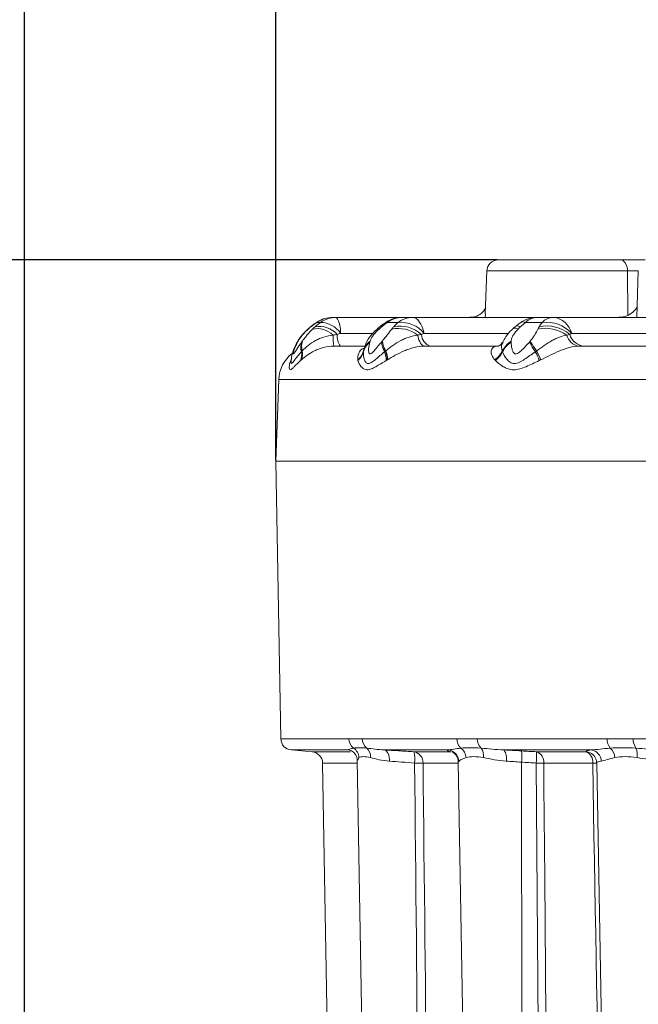
# Model space of a CAD drawing. Units: millimetres. Extents: x 15 to 1245, y 15 to 876.
# Drawn here: x 214 to 267, y 689 to 775 of the extents above; entities that cross this region are included whole.
import ezdxf

# ---------------------------------------------------------------- set-up
doc = ezdxf.new("R2010")
doc.units = ezdxf.units.MM
doc.header["$LTSCALE"] = 3
doc.header["$PDSIZE"] = -1
doc.layers.add('BORDER', color=179, linetype='Continuous')
doc.styles.add('SLDTEXTSTYLE0', font='TXT', dxfattribs={"width": 0.75})
doc.styles.get("Standard").update_dxf_attribs({"font": 'arial.ttf'})
doc.dimstyles.new('SLDDIMSTYLE2', dxfattribs={"dimtxt": 8.73125, "dimasz": 9, "dimexe": 0, "dimexo": 0.0625, "dimgap": 2.182812, "dimtad": 1, "dimdec": 1, "dimrnd": 1e-09, "dimzin": 4, "dimdsep": 46, "dimtxsty": 'SLDTEXTSTYLE0', "dimsah": 1, "dimcen": 0.09, "dimadec": 0, "dimazin": 1, "dimtfac": 1, "dimtdec": 1, "dimtofl": 0, "dimtmove": 0, "dimatfit": 3, "dimfxl": 1, "dimfrac": 2, "dimtolj": 1, "dimtzin": 12, "dimarcsym": 0})
doc.dimstyles.new('SLDDIMSTYLE3', dxfattribs={"dimtxt": 8.73125, "dimasz": 9, "dimexe": 0, "dimexo": 0.0625, "dimgap": 2.182812, "dimtad": 1, "dimdec": 1, "dimrnd": 1e-09, "dimzin": 12, "dimdsep": 46, "dimtxsty": 'SLDTEXTSTYLE0', "dimsah": 1, "dimcen": 0.09, "dimadec": 0, "dimazin": 3, "dimtfac": 1, "dimtdec": 1, "dimtofl": 0, "dimtmove": 0, "dimatfit": 3, "dimfxl": 1, "dimfrac": 2, "dimtolj": 1, "dimtzin": 12, "dimarcsym": 0})

# ---------------------------------------------------------------- blocks, each defined once
blk = doc.blocks.new('_D_4')
at = {"layer": 'BORDER', "color": 0, "lineweight": -2}
for p, q in [((255.012, 753.709), (183.919, 753.709)), ((183.919, 480.609), (183.919, 744.709)), ((217.706, 471.609), (183.919, 471.609))]:
    blk.add_line(p, q, dxfattribs=at)
at = {"layer": 'BORDER', "color": 0}
for points in [[(182.419, 744.709), (185.419, 744.709), (183.919, 753.709)], [(182.419, 480.609), (185.419, 480.609), (183.919, 471.609)]]:
    blk.add_solid(points, dxfattribs=at)
at = {"layer": 'Defpoints', "color": 0}
for p in [(183.919, 753.709), (255.075, 753.709), (217.769, 471.609)]:
    blk.add_point(p, dxfattribs=at)
at = {"layer": 'BORDER', "color": 0, "insert": (170.545, 612.659), "char_height": 8.73125, "attachment_point": 2, "rotation": 90}
blk.add_mtext('\\A1;282.1mm [11.11 in.]', dxfattribs=at)
blk = doc.blocks.new('_D_7')
at = {"layer": 'BORDER', "color": 0, "lineweight": -2}
for p, q in [((213.919, 629.772), (213.919, 819.709)), ((222.919, 819.709), (387.619, 819.709)), ((396.619, 629.772), (396.619, 819.709))]:
    blk.add_line(p, q, dxfattribs=at)
at = {"layer": 'BORDER', "color": 0}
for points in [[(222.919, 821.209), (222.919, 818.209), (213.919, 819.709)], [(387.619, 821.209), (387.619, 818.209), (396.619, 819.709)]]:
    blk.add_solid(points, dxfattribs=at)
at = {"layer": 'Defpoints', "color": 0}
for p in [(396.619, 819.709), (213.919, 629.709), (396.619, 629.709)]:
    blk.add_point(p, dxfattribs=at)
at = {"layer": 'BORDER', "color": 0, "insert": (305.269, 833.083), "char_height": 8.73125, "attachment_point": 2}
blk.add_mtext('\\A1;182.7mm [7.19 in.]', dxfattribs=at)
blk = doc.blocks.new('_D_8')
at = {"layer": 'BORDER', "color": 0, "lineweight": -2}
for p, q in [((235.769, 736.272), (235.769, 783.709)), ((365.769, 783.709), (244.769, 783.709)), ((374.769, 736.272), (374.769, 783.709))]:
    blk.add_line(p, q, dxfattribs=at)
at = {"layer": 'BORDER', "color": 0}
for points in [[(244.769, 785.209), (244.769, 782.209), (235.769, 783.709)], [(365.769, 785.209), (365.769, 782.209), (374.769, 783.709)]]:
    blk.add_solid(points, dxfattribs=at)
at = {"layer": 'Defpoints', "color": 0}
for p in [(235.769, 783.709), (235.769, 736.209), (374.769, 736.209)]:
    blk.add_point(p, dxfattribs=at)
at = {"layer": 'BORDER', "color": 0, "insert": (305.269, 797.369), "char_height": 8.73125, "attachment_point": 2}
blk.add_mtext('\\A1;%%C139.0mm [5.47 in.]', dxfattribs=at)

msp = doc.modelspace()

# ---------------------------------------------------------------- linework, layer by layer
at = {"color": 7, "linetype": 'Continuous', "lineweight": 0}
for p, q in [((255.075, 753.709), (265.681, 753.709)), ((254.076, 752.744), (253.946, 749.024)), ((266.303, 752.744), (254.076, 752.744)), ((266.327, 748.899), (266.303, 752.744)), ((267.235, 752.744), (267.094, 748.709)), ((240.704, 748.709), (241.017, 748.709)), ((241.017, 748.709), (246.711, 748.709)), ((246.711, 748.709), (247.619, 748.709)), ((247.619, 748.709), (258.451, 748.709)), ((253.955, 749.024), (253.948, 748.709)), ((258.451, 748.709), (259.865, 748.709)), ((259.865, 748.709), (271.681, 748.709)), ((238.567, 747.694), (238.596, 747.736)), ((238.803, 747.899), (238.841, 747.942)), ((239.314, 748.277), (239.333, 748.3)), ((239.633, 748.277), (239.314, 748.277)), ((246.378, 748.277), (245.45, 748.277)), ((258.887, 748.277), (257.442, 748.277)), ((241.367, 747.32), (244.184, 747.32)), ((248.636, 747.32), (255.979, 747.32)), ((261.448, 747.32), (272.389, 747.32)), ((243.42, 746.209), (240.799, 746.209)), ((255.019, 746.209), (248.674, 746.209)), ((270.821, 746.209), (262.089, 746.209)), ((236.017, 743.314), (235.769, 736.209)), ((366.973, 743.314), (236.017, 743.314)), ((235.769, 736.209), (236.189, 712.109)), ((374.769, 736.209), (235.769, 736.209)), ((367.194, 736.209), (235.769, 736.209)), ((236.189, 712.109), (242.092, 712.109)), ((243.256, 712.109), (251.477, 712.109)), ((253.246, 712.109), (264.527, 712.109)), ((266.782, 712.109), (343.756, 712.109)), ((237.102, 711.131), (238.905, 710.973)), ((241.988, 711.131), (237.102, 711.131)), ((238.905, 710.973), (242.245, 710.973)), ((250.704, 711.131), (245.179, 711.131)), ((247.748, 710.973), (250.963, 710.973)), ((263.138, 711.131), (255.556, 711.131)), ((258.381, 710.973), (262.686, 710.973)), ((239.818, 709.994), (241.026, 640.804)), ((242.83, 709.994), (239.818, 709.994)), ((242.826, 710.256), (244.092, 637.709)), ((242.978, 710.471), (242.868, 710.257)), ((251.597, 709.994), (248.539, 709.994)), ((251.595, 710.11), (252.858, 637.709)), ((251.628, 710.152), (251.666, 710.111)), ((257.088, 710.07), (257.154, 637.709)), ((258.89, 642.109), (258.372, 709.994)), ((263.272, 709.994), (259.026, 709.994)), ((263.626, 710.01), (264.888, 637.709)), ((263.629, 710.01), (263.629, 709.994))]:
    msp.add_line(p, q, dxfattribs=at)
at = {"color": 7, "linetype": 'Continuous', "lineweight": 0, "flags": 128}
for points in [[(265.681, 753.709), (265.8, 753.691), (265.914, 753.636), (266.02, 753.548), (266.113, 753.428), (266.191, 753.283), (266.25, 753.116), (266.288, 752.934), (266.303, 752.744)], [(247.619, 748.709), (247.776, 748.685), (247.93, 748.613), (248.078, 748.496), (248.218, 748.334), (248.345, 748.131), (248.459, 747.891), (248.557, 747.619), (248.636, 747.32)], [(244.88, 747.973), (244.899, 747.957), (244.951, 747.899)], [(245.344, 748.302), (245.377, 748.308), (245.45, 748.277)], [(257.004, 747.899), (256.843, 747.957), (256.712, 747.972), (256.611, 747.945), (256.588, 747.93)], [(248.074, 747.169), (248.126, 746.96), (248.186, 746.77), (248.255, 746.605), (248.33, 746.466), (248.411, 746.355), (248.496, 746.274), (248.584, 746.226), (248.674, 746.209)], [(242.2, 711.091), (242.168, 711.1), (241.988, 711.131)], [(245.62, 710.152), (245.617, 710.335), (245.596, 710.512), (245.558, 710.675), (245.504, 710.82), (245.437, 710.942), (245.359, 711.036), (245.272, 711.1), (245.179, 711.131)], [(259.026, 709.994), (259.041, 707.995), (259.103, 699.996), (259.349, 668.001), (259.549, 642.109)]]:
    msp.add_lwpolyline(points, dxfattribs=at)
at = {"color": 7, "linetype": 'Continuous', "lineweight": 0}
for centre, radius, start, end in [((255.075, 752.709), 1, 90, 178), ((240.705, 746.252), 2.458, 90.02372, 124.4879), ((240.704, 746.209), 2.5, 90, 123.2641), ((241.019, 746.272), 2.438, 90.03516, 124.63456), ((239.305, 747.539), 2.074, 353.95601, 34.35848), ((246.711, 746.209), 2.5, 90, 123.16089), ((246.722, 746.621), 2.088, 90.29352, 127.51762), ((247.632, 746.673), 2.036, 90.34515, 128.01825), ((258.451, 746.209), 2.5, 90, 125.79806), ((258.484, 747.238), 1.471, 91.30205, 135.07464), ((259.901, 747.303), 1.406, 91.49359, 136.16866), ((259.671, 746.891), 1.829, 13.58911, 83.90556), ((239.336, 745.744), 1.988, 45.76953, 101.33098), ((239.524, 745.847), 2.084, 41.30263, 100.02763), ((239.61, 746.185), 2.093, 32.86361, 89.35479), ((244.567, 747.603), 0.176, 31.25718, 69.92774), ((246.368, 744.947), 2.802, 52.47981, 101.34706), ((246.522, 745.157), 2.793, 47.68385, 100.96729), ((246.579, 745.608), 2.677, 39.76479, 94.30679), ((256.549, 747.331), 0.438, 55.84616, 118.29631), ((257.257, 747.79), 0.521, 69.16418, 121.0705), ((259.163, 744.541), 3.22, 54.69237, 101.75055), ((259.263, 744.855), 3.111, 49.56008, 101.87797), ((259.236, 745.306), 2.991, 42.31707, 96.71219), ((244.782, 747.008), 4.062, 177.72714, 191.34052), ((242.561, 747.074), 1.478, 174.25805, 215.81435), ((249.528, 747.286), 1.128, 183.22354, 252.65486), ((262.263, 747.473), 1.276, 193.78657, 262.13885), ((262.647, 747.627), 1.425, 196.52763, 264.52465), ((238.665, 745.73), 1.315, 140.48521, 153.80355), ((238.655, 745.819), 1.267, 139.47161, 152.69964), ((238.632, 745.842), 1.236, 139.23668, 152.40298), ((239.267, 746.11), 1.347, 160.17882, 196.82662), ((239.296, 746.195), 1.317, 160.15071, 197.94521), ((239.284, 746.216), 1.297, 160.52485, 198.62912), ((245.036, 745.235), 1.737, 129.96399, 163.79684), ((245.002, 745.321), 1.694, 128.72068, 163.94977), ((244.977, 745.341), 1.665, 128.27828, 163.94053), ((247.125, 746.776), 2.201, 185.45663, 208.67648), ((247.225, 746.898), 2.24, 186.56009, 209.68412), ((247.246, 746.944), 2.259, 187.50587, 210.35642), ((257.513, 744.655), 2.389, 123.42502, 151.3048), ((257.544, 744.64), 2.413, 123.94535, 151.57769), ((257.613, 744.558), 2.46, 125.23215, 151.80259), ((263.956, 749.758), 6.957, 207.29851, 215.47556), ((264.742, 750.45), 7.88, 208.90028, 216.26808), ((265.129, 750.845), 8.403, 209.95562, 216.87638), ((239.015, 743.209), 3, 127.78579, 178), ((236.767, 745.463), 1.238, 335.9997, 11.97656), ((236.848, 745.525), 1.224, 335.2665, 12.45369), ((236.871, 745.534), 1.214, 335.21952, 12.73854), ((241.904, 746.203), 1.526, 309.46942, 344.75267), ((241.892, 746.193), 1.537, 309.8718, 344.76789), ((241.868, 746.131), 1.554, 311.13083, 344.68837), ((243.543, 745.022), 1.793, 358.012, 22.91891), ((243.622, 745.074), 1.805, 358.08087, 23.34577), ((243.638, 745.076), 1.81, 358.39809, 23.64741), ((253.59, 746.668), 2.022, 305.66492, 334.63911), ((253.583, 746.656), 2.033, 306.09879, 334.76093), ((253.584, 746.596), 2.057, 307.3316, 334.81216), ((254.186, 743.386), 4.722, 19.4674, 29.621), ((253.971, 743.251), 5.094, 20.23171, 29.87507), ((253.848, 743.156), 5.272, 20.77498, 30.13312), ((237.189, 712.127), 1, 181, 265), ((243.117, 712.113), 1.025, 180.17797, 233.3857), ((244.286, 712.11), 1.031, 180.02868, 232.68295), ((252.566, 712.093), 1.09, 179.11175, 227.40091), ((254.353, 712.089), 1.107, 178.94815, 226.19001), ((265.797, 712.07), 1.271, 178.22023, 217.84003), ((268.101, 712.067), 1.32, 178.14434, 216.03933), ((238.818, 709.977), 1, 1, 85), ((241.949, 710.424), 1.03, 2.62749, 57.27809), ((242.988, 710.567), 0.989, 354.43522, 47.02813), ((247.587, 710.034), 0.952, 357.59823, 80.29713), ((245.808, 710.353), 2.036, 349.83858, 17.71653), ((250.626, 710.131), 1.003, 1.19544, 85.52106), ((251.19, 710.401), 1.095, 3.65524, 54.30741), ((252.681, 710.625), 1.123, 352.10722, 36.30024), ((254.588, 710.404), 1.21, 347.96931, 36.8848), ((251.624, 710.616), 5.491, 354.2941, 4.52134), ((252.899, 710.535), 5.5, 354.35342, 4.56363), ((258.11, 710.092), 0.922, 353.89147, 72.86621), ((262.359, 710.112), 0.921, 352.62068, 69.16825), ((262.633, 709.978), 0.996, 26.67003, 86.97879), ((263.025, 710.146), 0.991, 0.35036, 83.45178), ((263.991, 710.384), 1.21, 4.10709, 48.45004), ((265.555, 710.712), 1.588, 351.26023, 21.34728), ((248.175, 677.422), 32.574, 89.36108, 90.63892), ((258.699, 667.213), 42.783, 89.56201, 90.43799), ((263.479, 698.164), 11.832, 89.2877, 91.00382)]:
    msp.add_arc(centre, radius, start, end, dxfattribs=at)
for points, knots in [([(265.681, 753.709), (265.831, 753.709), (265.998, 753.709), (266.349, 753.709), (266.538, 753.709), (266.916, 753.709), (267.108, 753.709), (267.483, 753.709), (267.662, 753.709), (267.833, 753.709)], [0, 0, 0, 0, 0.25, 0.25, 0.5, 0.5, 0.75, 0.75, 1, 1, 1, 1]), ([(267.234, 752.747), (267.176, 752.748), (267.013, 752.751), (266.72, 752.751), (266.465, 752.748), (266.339, 752.745), (266.303, 752.744)], [0, 0, 0, 0, 0.185403, 0.525879, 0.866325, 1, 1, 1, 1]), ([(253.988, 749.574), (253.989, 749.578), (253.994, 749.595), (253.908, 749.368), (253.617, 749.029), (253.114, 748.739), (252.771, 748.729), (252.614, 748.724)], [0, 0, 0, 0, 0.072053, 0.271467, 0.508255, 0.774841, 1, 1, 1, 1]), ([(267.125, 749.608), (267.122, 749.602), (267.076, 749.509), (266.845, 749.213), (266.386, 748.891), (265.892, 748.699), (265.594, 748.731), (265.515, 748.739)], [0, 0, 0, 0, 0.017313, 0.263763, 0.562754, 0.88406, 1, 1, 1, 1]), ([(238.599, 747.733), (238.564, 747.704), (238.343, 747.517), (237.972, 747.103), (237.664, 746.67), (237.548, 746.432), (237.539, 746.414)], [0, 0, 0, 0, 0.080626, 0.508303, 0.962131, 1, 1, 1, 1]), ([(238.567, 747.694), (238.394, 747.537), (238.231, 747.369), (238.005, 747.101), (237.934, 747.01), (237.804, 746.826), (237.746, 746.736), (237.696, 746.649)], [0, 0, 0, 0, 0.5, 0.5, 0.75, 0.75, 1, 1, 1, 1]), ([(238.062, 746.649), (238.128, 746.736), (238.198, 746.826), (238.342, 747.01), (238.415, 747.101), (238.637, 747.369), (238.788, 747.537), (238.945, 747.694)], [0, 0, 0, 0, 0.25, 0.25, 0.5, 0.5, 1, 1, 1, 1]), ([(238.94, 748.02), (238.846, 747.95), (238.725, 747.86), (238.622, 747.753), (238.6, 747.73)], [0, 0, 0, 0, 0.786409, 1, 1, 1, 1]), ([(239.472, 748.388), (239.344, 748.309), (239.122, 748.171), (238.932, 747.999), (238.852, 747.927)], [0, 0, 0, 0, 0.57992, 1, 1, 1, 1]), ([(244.631, 747.764), (244.592, 747.733), (244.367, 747.551), (243.982, 747.127), (243.584, 746.546), (243.474, 746.108), (243.432, 745.942)], [0, 0, 0, 0, 0.067647, 0.387508, 0.767812, 1, 1, 1, 1]), ([(244.717, 747.694), (244.547, 747.537), (244.386, 747.369), (244.179, 747.101), (244.117, 747.01), (244.014, 746.826), (243.974, 746.736), (243.945, 746.649)], [0, 0, 0, 0, 0.5, 0.5, 0.75, 0.75, 1, 1, 1, 1]), ([(244.989, 748.054), (244.889, 747.983), (244.763, 747.893), (244.653, 747.785), (244.63, 747.762)], [0, 0, 0, 0, 0.7914217, 1, 1, 1, 1]), ([(245.475, 748.386), (245.355, 748.311), (245.15, 748.183), (244.966, 748.025), (244.888, 747.96)], [0, 0, 0, 0, 0.582208, 1, 1, 1, 1]), ([(245.006, 746.649), (245.082, 746.736), (245.157, 746.826), (245.301, 747.01), (245.369, 747.101), (245.567, 747.369), (245.689, 747.537), (245.816, 747.694)], [0, 0, 0, 0, 0.25, 0.25, 0.5, 0.5, 1, 1, 1, 1]), ([(256.346, 747.713), (256.305, 747.678), (256.071, 747.477), (255.739, 747.105), (255.555, 746.708), (255.479, 746.543)], [0, 0, 0, 0, 0.1099121, 0.6311546, 1, 1, 1, 1]), ([(256.795, 747.694), (256.643, 747.537), (256.501, 747.369), (256.333, 747.101), (256.286, 747.01), (256.22, 746.826), (256.201, 746.736), (256.197, 746.649)], [0, 0, 0, 0, 0.5, 0.5, 0.75, 0.75, 1, 1, 1, 1]), ([(256.59, 747.927), (256.528, 747.88), (256.442, 747.813), (256.365, 747.735), (256.343, 747.712)], [0, 0, 0, 0, 0.71025, 1, 1, 1, 1]), ([(257.102, 748.317), (256.999, 748.246), (256.825, 748.124), (256.659, 747.979), (256.59, 747.919)], [0, 0, 0, 0, 0.585026, 1, 1, 1, 1]), ([(257.849, 746.649), (257.928, 746.736), (258, 746.826), (258.13, 747.01), (258.187, 747.101), (258.34, 747.369), (258.423, 747.537), (258.507, 747.694)], [0, 0, 0, 0, 0.25, 0.25, 0.5, 0.5, 1, 1, 1, 1]), ([(240.723, 747.169), (240.454, 747.14), (240.191, 747.083), (239.806, 746.96), (239.678, 746.913), (239.433, 746.807), (239.314, 746.749), (238.97, 746.562), (238.755, 746.416), (238.374, 746.113), (238.205, 745.954), (238.055, 745.802)], [0, 0, 0, 0, 0.25, 0.25, 0.375, 0.375, 0.5, 0.5, 0.75, 0.75, 1, 1, 1, 1]), ([(248.074, 747.169), (247.828, 747.14), (247.581, 747.083), (247.208, 746.96), (247.082, 746.913), (246.837, 746.807), (246.716, 746.749), (246.36, 746.562), (246.128, 746.416), (245.695, 746.113), (245.491, 745.954), (245.296, 745.802)], [0, 0, 0, 0, 0.25, 0.25, 0.375, 0.375, 0.5, 0.5, 0.75, 0.75, 1, 1, 1, 1]), ([(261.024, 747.169), (260.824, 747.14), (260.617, 747.083), (260.293, 746.96), (260.182, 746.913), (259.961, 746.807), (259.85, 746.749), (259.517, 746.562), (259.29, 746.416), (258.847, 746.113), (258.628, 745.954), (258.408, 745.802)], [0, 0, 0, 0, 0.25, 0.25, 0.375, 0.375, 0.5, 0.5, 0.75, 0.75, 1, 1, 1, 1]), ([(237.494, 746.307), (237.456, 746.234), (237.283, 745.903), (237.138, 745.457), (237.097, 745.033), (237.085, 744.907)], [0, 0, 0, 0, 0.16522, 0.751588, 1, 1, 1, 1]), ([(237.65, 746.567), (237.538, 746.363), (237.447, 746.16), (237.345, 745.873), (237.317, 745.779), (237.289, 745.657), (237.282, 745.619), (237.277, 745.56), (237.278, 745.537), (237.299, 745.533), (237.317, 745.552), (237.36, 745.608), (237.385, 745.646), (237.464, 745.768), (237.521, 745.861), (237.705, 746.151), (237.845, 746.36), (238, 746.567)], [0, 0, 0, 0, 0.25, 0.25, 0.375, 0.375, 0.4375, 0.4375, 0.5, 0.5, 0.5625, 0.5625, 0.625, 0.625, 0.75, 0.75, 1, 1, 1, 1]), ([(237.548, 746.435), (237.53, 746.402), (237.508, 746.36), (237.488, 746.317), (237.484, 746.307)], [0, 0, 0, 0, 0.789976, 1, 1, 1, 1]), ([(240.799, 746.209), (240.488, 746.209), (240.19, 746.166), (239.764, 746.055), (239.624, 746.01), (239.361, 745.91), (239.236, 745.855), (238.878, 745.678), (238.66, 745.545), (238.282, 745.281), (238.118, 745.149), (237.974, 745.026)], [0, 0, 0, 0, 0.25, 0.25, 0.375, 0.375, 0.5, 0.5, 0.75, 0.75, 1, 1, 1, 1]), ([(242.874, 745.026), (242.875, 745.211), (242.876, 745.563), (243.163, 745.975), (243.443, 746.05), (243.466, 746.056)], [0, 0, 0, 0, 0.505864, 0.959758, 1, 1, 1, 1]), ([(243.422, 745.943), (243.409, 745.919), (243.383, 745.872), (243.378, 745.825), (243.376, 745.802)], [0, 0, 0, 0, 0.502902, 1, 1, 1, 1]), ([(243.92, 746.567), (243.86, 746.363), (243.823, 746.16), (243.811, 745.873), (243.815, 745.779), (243.84, 745.657), (243.851, 745.619), (243.885, 745.56), (243.908, 745.537), (243.971, 745.533), (244.009, 745.552), (244.088, 745.608), (244.128, 745.646), (244.251, 745.768), (244.332, 745.861), (244.58, 746.151), (244.753, 746.36), (244.934, 746.567)], [0, 0, 0, 0, 0.25, 0.25, 0.375, 0.375, 0.4375, 0.4375, 0.5, 0.5, 0.5625, 0.5625, 0.625, 0.625, 0.75, 0.75, 1, 1, 1, 1]), ([(248.674, 746.209), (248.371, 746.209), (248.07, 746.166), (247.622, 746.055), (247.472, 746.01), (247.184, 745.91), (247.044, 745.855), (246.633, 745.678), (246.37, 745.545), (245.886, 745.281), (245.661, 745.149), (245.448, 745.026)], [0, 0, 0, 0, 0.25, 0.25, 0.375, 0.375, 0.5, 0.5, 0.75, 0.75, 1, 1, 1, 1]), ([(254.769, 745.026), (254.657, 745.149), (254.572, 745.28), (254.468, 745.544), (254.448, 745.678), (254.475, 745.854), (254.493, 745.909), (254.549, 746.009), (254.586, 746.054), (254.679, 746.128), (254.735, 746.158), (254.863, 746.198), (254.937, 746.209), (255.019, 746.209)], [0, 0, 0, 0, 0.25, 0.25, 0.5, 0.5, 0.625, 0.625, 0.75, 0.75, 0.875, 0.875, 1, 1, 1, 1]), ([(255.433, 746.561), (255.405, 746.493), (255.342, 746.335), (255.067, 746.207), (255.041, 746.21), (255.031, 746.211)], [0, 0, 0, 0, 0.321142, 0.744609, 1, 1, 1, 1]), ([(255.417, 745.802), (255.369, 746.007), (255.306, 746.278), (255.455, 746.486), (255.492, 746.537)], [0, 0, 0, 0, 0.753535, 1, 1, 1, 1]), ([(256.194, 746.567), (256.192, 746.363), (256.213, 746.16), (256.293, 745.873), (256.329, 745.779), (256.404, 745.657), (256.432, 745.619), (256.502, 745.56), (256.544, 745.537), (256.643, 745.533), (256.698, 745.552), (256.804, 745.608), (256.857, 745.646), (257.011, 745.768), (257.108, 745.861), (257.396, 746.151), (257.585, 746.36), (257.774, 746.567)], [0, 0, 0, 0, 0.25, 0.25, 0.375, 0.375, 0.4375, 0.4375, 0.5, 0.5, 0.5625, 0.5625, 0.625, 0.625, 0.75, 0.75, 1, 1, 1, 1]), ([(262.089, 746.209), (261.824, 746.209), (261.548, 746.166), (261.123, 746.055), (260.978, 746.01), (260.692, 745.91), (260.551, 745.855), (260.128, 745.678), (259.846, 745.545), (259.302, 745.281), (259.038, 745.149), (258.777, 745.026)], [0, 0, 0, 0, 0.25, 0.25, 0.375, 0.375, 0.5, 0.5, 0.75, 0.75, 1, 1, 1, 1]), ([(237.978, 745.72), (237.871, 745.6), (237.603, 745.298), (237.33, 744.913), (237.144, 744.687), (237.067, 744.707), (237.076, 744.836), (237.08, 744.894)], [0, 0, 0, 0, 0.204733, 0.515069, 0.697675, 0.864082, 1, 1, 1, 1]), ([(245.194, 745.72), (244.918, 745.495), (244.663, 745.27), (244.31, 744.977), (244.196, 744.887), (244.034, 744.784), (243.981, 744.756), (243.88, 744.716), (243.831, 744.705), (243.697, 744.706), (243.622, 744.752), (243.506, 744.89), (243.462, 744.981), (243.367, 745.273), (243.347, 745.496), (243.367, 745.72)], [0, 0, 0, 0, 0.25, 0.25, 0.375, 0.375, 0.4375, 0.4375, 0.5, 0.5, 0.625, 0.625, 0.75, 0.75, 1, 1, 1, 1]), ([(258.291, 745.72), (257.974, 745.495), (257.667, 745.27), (257.215, 744.977), (257.064, 744.887), (256.84, 744.784), (256.766, 744.756), (256.618, 744.716), (256.544, 744.705), (256.336, 744.706), (256.208, 744.752), (255.989, 744.89), (255.893, 744.981), (255.646, 745.273), (255.528, 745.496), (255.446, 745.72)], [0, 0, 0, 0, 0.25, 0.25, 0.375, 0.375, 0.4375, 0.4375, 0.5, 0.5, 0.625, 0.625, 0.75, 0.75, 1, 1, 1, 1]), ([(237.898, 744.96), (237.682, 744.77), (237.503, 744.582), (237.282, 744.349), (237.217, 744.28), (237.103, 744.182), (237.055, 744.153), (236.98, 744.153), (236.953, 744.182), (236.92, 744.281), (236.914, 744.349), (236.925, 744.582), (236.97, 744.77), (237.055, 744.96)], [0, 0, 0, 0, 0.25, 0.25, 0.375, 0.375, 0.5, 0.5, 0.625, 0.625, 0.75, 0.75, 1, 1, 1, 1]), ([(237.072, 744.894), (237.072, 744.887), (237.07, 744.849), (237.07, 744.851), (237.069, 744.853)], [0, 0, 0, 0, 0.204595, 1, 1, 1, 1]), ([(245.334, 744.96), (245.01, 744.77), (244.714, 744.582), (244.306, 744.349), (244.175, 744.28), (243.926, 744.182), (243.807, 744.153), (243.589, 744.153), (243.49, 744.182), (243.314, 744.281), (243.237, 744.349), (243.036, 744.582), (242.943, 744.77), (242.89, 744.96)], [0, 0, 0, 0, 0.25, 0.25, 0.375, 0.375, 0.5, 0.5, 0.625, 0.625, 0.75, 0.75, 1, 1, 1, 1]), ([(258.638, 744.96), (258.237, 744.77), (257.854, 744.582), (257.296, 744.349), (257.114, 744.281), (256.754, 744.182), (256.577, 744.153), (256.237, 744.153), (256.075, 744.182), (255.772, 744.28), (255.631, 744.349), (255.24, 744.582), (255.017, 744.77), (254.832, 744.96)], [0, 0, 0, 0, 0.25, 0.25, 0.375, 0.375, 0.5, 0.5, 0.625, 0.625, 0.75, 0.75, 1, 1, 1, 1]), ([(242.092, 712.109), (242.278, 712.109), (242.468, 712.098), (242.856, 712.098), (243.053, 712.109), (243.256, 712.109)], [0, 0, 0, 0, 0.5, 0.5, 1, 1, 1, 1]), ([(251.477, 712.109), (251.765, 712.109), (252.056, 712.098), (252.646, 712.098), (252.944, 712.109), (253.246, 712.109)], [0, 0, 0, 0, 0.5, 0.5, 1, 1, 1, 1]), ([(264.527, 712.109), (264.897, 712.109), (265.271, 712.098), (266.022, 712.098), (266.401, 712.109), (266.782, 712.109)], [0, 0, 0, 0, 0.5, 0.5, 1, 1, 1, 1]), ([(241.988, 711.131), (242.027, 711.141), (242.091, 711.17), (242.266, 711.231), (242.375, 711.265), (242.506, 711.29)], [0, 0, 0, 0, 0.5, 0.5, 1, 1, 1, 1]), ([(242.198, 711.083), (242.213, 711.081), (242.331, 711.066), (242.605, 710.871), (242.809, 710.537), (242.807, 710.331), (242.806, 710.258)], [0, 0, 0, 0, 0.053263, 0.425654, 0.795542, 1, 1, 1, 1]), ([(242.506, 711.29), (242.652, 711.317), (242.82, 711.325), (243.205, 711.325), (243.424, 711.317), (243.661, 711.29)], [0, 0, 0, 0, 0.5, 0.5, 1, 1, 1, 1]), ([(243.661, 711.29), (243.878, 711.265), (244.112, 711.231), (244.617, 711.169), (244.887, 711.141), (245.179, 711.131)], [0, 0, 0, 0, 0.5, 0.5, 1, 1, 1, 1]), ([(245.179, 711.131), (245.574, 711.11), (245.991, 711.086), (246.849, 711.034), (247.291, 711.005), (247.748, 710.973)], [0, 0, 0, 0, 0.5, 0.5, 1, 1, 1, 1]), ([(250.963, 710.973), (250.828, 711.005), (250.739, 711.034), (250.652, 711.087), (250.655, 711.11), (250.704, 711.131)], [0, 0, 0, 0, 0.5, 0.5, 1, 1, 1, 1]), ([(250.704, 711.131), (250.848, 711.141), (251.016, 711.17), (251.393, 711.231), (251.601, 711.265), (251.829, 711.29)], [0, 0, 0, 0, 0.5, 0.5, 1, 1, 1, 1]), ([(251.049, 710.968), (251.046, 710.969), (251.036, 710.972), (251.109, 710.944), (251.268, 710.84), (251.452, 710.637), (251.584, 710.37), (251.579, 710.179), (251.577, 710.107)], [0, 0, 0, 0, 0.119026, 0.332348, 0.491237, 0.668299, 0.876109, 1, 1, 1, 1]), ([(251.829, 711.29), (252.082, 711.317), (252.354, 711.325), (252.94, 711.325), (253.256, 711.317), (253.586, 711.29)], [0, 0, 0, 0, 0.5, 0.5, 1, 1, 1, 1]), ([(253.586, 711.29), (253.887, 711.265), (254.201, 711.231), (254.857, 711.169), (255.198, 711.141), (255.556, 711.131)], [0, 0, 0, 0, 0.5, 0.5, 1, 1, 1, 1]), ([(262.686, 710.973), (262.669, 711.005), (262.7, 711.034), (262.852, 711.087), (262.972, 711.11), (263.138, 711.131)], [0, 0, 0, 0, 0.5, 0.5, 1, 1, 1, 1]), ([(263.138, 711.131), (263.377, 711.141), (263.638, 711.17), (264.191, 711.231), (264.484, 711.265), (264.793, 711.29)], [0, 0, 0, 0, 0.5, 0.5, 1, 1, 1, 1]), ([(264.793, 711.29), (265.137, 711.317), (265.494, 711.325), (266.241, 711.325), (266.632, 711.317), (267.033, 711.29)], [0, 0, 0, 0, 0.5, 0.5, 1, 1, 1, 1]), ([(267.033, 711.29), (267.369, 711.267), (267.713, 711.236), (268.414, 711.179), (268.772, 711.151), (269.138, 711.137)], [0, 0, 0, 0, 0.5, 0.5, 1, 1, 1, 1]), ([(243.971, 710.471), (243.735, 710.527), (243.533, 710.551), (243.199, 710.552), (243.068, 710.527), (242.978, 710.471)], [0, 0, 0, 0, 0.5, 0.5, 1, 1, 1, 1]), ([(245.62, 710.152), (245.295, 710.172), (244.998, 710.226), (244.449, 710.348), (244.196, 710.418), (243.971, 710.471)], [0, 0, 0, 0, 0.5, 0.5, 1, 1, 1, 1]), ([(247.812, 709.994), (247.423, 710.026), (247.045, 710.055), (246.314, 710.108), (245.957, 710.131), (245.62, 710.152)], [0, 0, 0, 0, 0.5, 0.5, 1, 1, 1, 1]), ([(252.282, 710.471), (252.105, 710.418), (251.964, 710.349), (251.745, 710.227), (251.669, 710.172), (251.628, 710.152)], [0, 0, 0, 0, 0.5, 0.5, 1, 1, 1, 1]), ([(253.794, 710.471), (253.483, 710.527), (253.201, 710.551), (252.694, 710.552), (252.469, 710.527), (252.282, 710.471)], [0, 0, 0, 0, 0.5, 0.5, 1, 1, 1, 1]), ([(255.772, 710.152), (255.407, 710.172), (255.063, 710.226), (254.404, 710.348), (254.089, 710.418), (253.794, 710.471)], [0, 0, 0, 0, 0.5, 0.5, 1, 1, 1, 1]), ([(263.515, 710.419), (263.562, 710.329), (263.628, 710.201), (263.613, 710.054), (263.608, 710.011)], [0, 0, 0, 0, 0.704845, 1, 1, 1, 1]), ([(264.016, 710.152), (263.828, 710.114), (263.621, 710.071), (263.628, 710.015), (263.629, 710.01)], [0, 0, 0, 0, 0.909592, 1, 1, 1, 1]), ([(265.198, 710.471), (264.941, 710.418), (264.716, 710.349), (264.323, 710.227), (264.153, 710.172), (264.016, 710.152)], [0, 0, 0, 0, 0.5, 0.5, 1, 1, 1, 1]), ([(267.124, 710.471), (266.761, 710.527), (266.418, 710.551), (265.772, 710.552), (265.468, 710.527), (265.198, 710.471)], [0, 0, 0, 0, 0.5, 0.5, 1, 1, 1, 1]), ([(269.117, 710.164), (268.769, 710.192), (268.431, 710.245), (267.768, 710.359), (267.441, 710.422), (267.124, 710.471)], [0, 0, 0, 0, 0.5, 0.5, 1, 1, 1, 1])]:
    msp.add_open_spline(points, degree=3, knots=knots, dxfattribs=at)
for points in [[(238.803, 747.899), (238.723, 747.833), (238.644, 747.764), (238.567, 747.694)], [(239.314, 748.277), (239.137, 748.159), (238.967, 748.033), (238.803, 747.899)], [(238.945, 747.694), (239.016, 747.764), (239.088, 747.833), (239.162, 747.899)], [(239.162, 747.899), (239.311, 748.033), (239.468, 748.159), (239.633, 748.277)], [(244.951, 747.899), (244.871, 747.833), (244.793, 747.764), (244.717, 747.694)], [(245.45, 748.277), (245.28, 748.159), (245.113, 748.033), (244.951, 747.899)], [(245.816, 747.694), (245.873, 747.764), (245.932, 747.833), (245.991, 747.899)], [(245.991, 747.899), (246.111, 748.033), (246.24, 748.159), (246.378, 748.277)], [(257.004, 747.899), (256.932, 747.833), (256.863, 747.764), (256.795, 747.694)], [(257.442, 748.277), (257.294, 748.159), (257.148, 748.033), (257.004, 747.899)], [(258.507, 747.694), (258.545, 747.764), (258.584, 747.833), (258.623, 747.899)], [(258.623, 747.899), (258.701, 748.033), (258.79, 748.159), (258.887, 748.277)], [(241.09, 747.222), (240.968, 747.206), (240.846, 747.189), (240.723, 747.169)], [(241.367, 747.32), (241.273, 747.291), (241.18, 747.258), (241.09, 747.222)], [(248.402, 747.222), (248.295, 747.206), (248.186, 747.189), (248.074, 747.169)], [(248.636, 747.32), (248.556, 747.291), (248.477, 747.258), (248.402, 747.222)], [(261.281, 747.222), (261.199, 747.206), (261.113, 747.189), (261.024, 747.169)], [(261.448, 747.32), (261.39, 747.291), (261.333, 747.258), (261.281, 747.222)], [(237.692, 746.642), (237.678, 746.617), (237.664, 746.592), (237.65, 746.567)], [(237.696, 746.649), (237.695, 746.647), (237.694, 746.644), (237.692, 746.642)], [(238, 746.567), (238.018, 746.592), (238.037, 746.617), (238.057, 746.642)], [(238.057, 746.642), (238.058, 746.644), (238.06, 746.647), (238.062, 746.649)], [(243.943, 746.642), (243.935, 746.617), (243.927, 746.592), (243.92, 746.567)], [(243.945, 746.649), (243.944, 746.647), (243.944, 746.644), (243.943, 746.642)], [(244.934, 746.567), (244.956, 746.592), (244.978, 746.617), (245, 746.642)], [(245, 746.642), (245.002, 746.644), (245.004, 746.647), (245.006, 746.649)], [(256.196, 746.642), (256.195, 746.617), (256.195, 746.592), (256.194, 746.567)], [(256.197, 746.649), (256.197, 746.647), (256.197, 746.644), (256.196, 746.642)], [(257.774, 746.567), (257.797, 746.592), (257.82, 746.617), (257.843, 746.642)], [(257.843, 746.642), (257.845, 746.644), (257.847, 746.647), (257.849, 746.649)], [(237.055, 744.96), (237.063, 744.978), (237.072, 744.995), (237.081, 745.013)], [(237.081, 745.013), (237.083, 745.017), (237.085, 745.021), (237.087, 745.026)], [(237.959, 745.013), (237.938, 744.995), (237.918, 744.978), (237.898, 744.96)], [(237.974, 745.026), (237.969, 745.021), (237.964, 745.017), (237.959, 745.013)], [(238.042, 745.789), (238.02, 745.766), (237.999, 745.743), (237.978, 745.72)], [(238.055, 745.802), (238.051, 745.798), (238.047, 745.793), (238.042, 745.789)], [(242.877, 745.013), (242.876, 745.017), (242.875, 745.021), (242.874, 745.026)], [(242.89, 744.96), (242.886, 744.978), (242.881, 744.995), (242.877, 745.013)], [(243.367, 745.72), (243.369, 745.743), (243.372, 745.766), (243.375, 745.789)], [(243.375, 745.789), (243.375, 745.793), (243.376, 745.798), (243.376, 745.802)], [(245.279, 745.789), (245.251, 745.766), (245.222, 745.743), (245.194, 745.72)], [(245.296, 745.802), (245.291, 745.798), (245.285, 745.793), (245.279, 745.789)], [(245.426, 745.013), (245.395, 744.995), (245.365, 744.978), (245.334, 744.96)], [(245.448, 745.026), (245.44, 745.021), (245.433, 745.017), (245.426, 745.013)], [(254.781, 745.013), (254.777, 745.017), (254.773, 745.021), (254.769, 745.026)], [(254.832, 744.96), (254.814, 744.978), (254.797, 744.995), (254.781, 745.013)], [(255.422, 745.789), (255.42, 745.793), (255.419, 745.798), (255.417, 745.802)], [(255.446, 745.72), (255.437, 745.743), (255.429, 745.766), (255.422, 745.789)], [(258.388, 745.789), (258.356, 745.766), (258.323, 745.743), (258.291, 745.72)], [(258.408, 745.802), (258.401, 745.798), (258.395, 745.793), (258.388, 745.789)], [(258.751, 745.013), (258.713, 744.995), (258.676, 744.978), (258.638, 744.96)], [(258.777, 745.026), (258.769, 745.021), (258.76, 745.017), (258.751, 745.013)], [(255.556, 711.131), (256.06, 711.107), (256.574, 711.08), (257.098, 711.049)], [(257.098, 711.049), (257.526, 711.023), (257.953, 710.998), (258.381, 710.973)], [(248.377, 648.987), (248.198, 669.322), (248.008, 689.658), (247.812, 709.994)], [(248.539, 709.994), (248.761, 689.658), (248.981, 669.322), (249.195, 648.987)], [(257.088, 710.07), (256.641, 710.101), (256.202, 710.129), (255.772, 710.152)], [(258.372, 709.994), (257.944, 710.019), (257.516, 710.045), (257.088, 710.07)], [(264.496, 642.109), (264.077, 664.738), (263.671, 687.366), (263.272, 709.994)]]:
    msp.add_open_spline(points, degree=3, dxfattribs=at)

# ---------------------------------------------------------------- dimensions: what is measured, and where the dimension line sits
at = {"layer": 'BORDER', "color": 7}
for base, p1, p2, dimstyle, override, picture, middle in [((396.619, 819.709), (213.919, 629.709), (396.619, 629.709), 'SLDDIMSTYLE3', {"dimpost": 'mm', "dimtxsty": 'Standard'}, '_D_7', (305.269, 819.709)), ((235.769, 783.709), (374.769, 736.209), (235.769, 736.209), 'SLDDIMSTYLE2', {"dimpost": '%%C<>mm', "dimtxsty": 'Standard'}, '_D_8', (305.269, 783.709))]:
    dim = msp.add_linear_dim(base=base, p1=p1, p2=p2, dimstyle=dimstyle, override=override, dxfattribs=at)
    dim.commit()
    dim.dimension.update_dxf_attribs({"geometry": picture, "text_midpoint": middle, "dimtype": 160})
dim = msp.add_linear_dim(base=(183.919, 753.709), p1=(217.769, 471.609), p2=(255.075, 753.709), angle=90, dimstyle='SLDDIMSTYLE3', override={"dimpost": 'mm', "dimtxsty": 'Standard'}, dxfattribs=at)
dim.commit()
dim.dimension.update_dxf_attribs({"geometry": '_D_4', "text_midpoint": (183.919, 612.659), "dimtype": 160})

doc.saveas('drawing.dxf')
